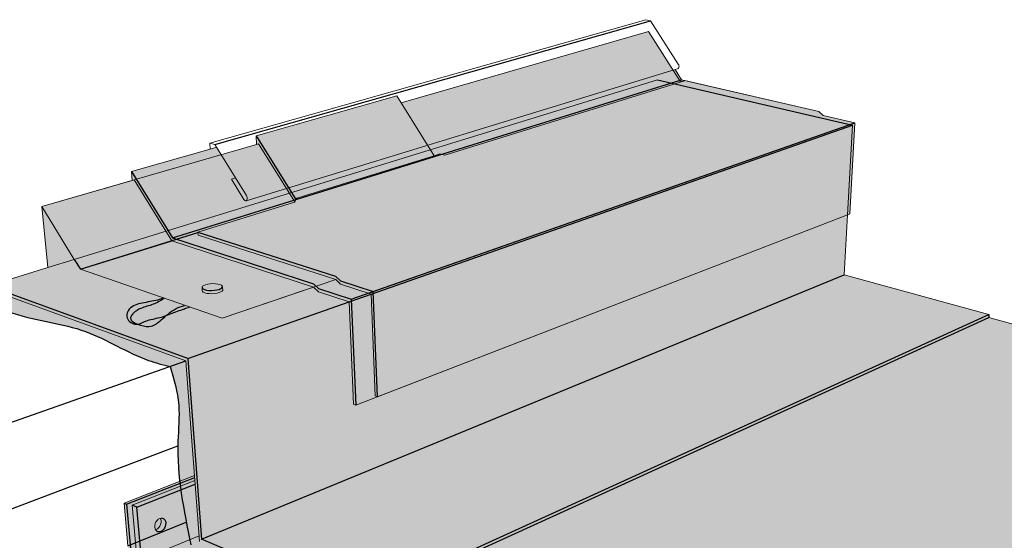
# Model space of a CAD drawing. Units: inches. Extents: x 1664 to 1770, y 1674 to 1775.
# Drawn here: x 1725 to 1754, y 1702 to 1717 of the extents above; entities that cross this region are included whole.
import ezdxf

# ---------------------------------------------------------------- set-up
doc = ezdxf.new("R2010")
doc.units = ezdxf.units.IN
doc.header["$MEASUREMENT"] = 0
for name, color, linetype in [('100 STATIC CONTENTS', 7, 'Continuous'), ('109     Sentinel Vinyl Coated Fascia', 7, 'Continuous'), ('111     Sheet Metal Fascia', 7, 'Continuous'), ('116     Vertical Securement', 7, 'Continuous')]:
    doc.layers.add(name, color=color, linetype=linetype)

msp = doc.modelspace()

# ---------------------------------------------------------------- hatches: boundary and pattern name
at = {"layer": '100 STATIC CONTENTS'}
h = msp.add_hatch(color=253, dxfattribs=at)
h.dxf.hatch_style = 1
h.paths.add_polyline_path([(1753.113, 1708.653), (1748.871, 1709.818), (1730.048, 1702.078), (1734.511, 1700.194)])
h.paths.add_polyline_path([(1748.871, 1709.818), (1748.967, 1711.578), (1749.11, 1714.203), (1735.011, 1709.256), (1729.643, 1707.373), (1730.048, 1702.078)])
h.paths.add_polyline_path([(1749.11, 1714.203), (1743.404, 1715.526), (1726.315, 1710.272), (1725.545, 1710.035), (1723.796, 1709.498), (1729.643, 1707.373), (1735.011, 1709.256)])
h = msp.add_hatch(color=252, dxfattribs=at)
h.dxf.hatch_style = 1
edge = h.paths.add_edge_path()
edge.add_line((1723.868, 1709.381), (1723.355, 1709.22))
edge.add_spline(control_points=[(1723.355, 1709.22), (1723.734, 1709.021), (1724.774, 1708.501), (1726.656, 1708.351), (1728.044, 1707.411), (1728.911, 1707.187), (1729.126, 1707.138)], knot_values=[0.21679, 0.21679, 0.21679, 0.21679, 1.493309, 3.690026, 5.716328, 6.376542, 6.376542, 6.376542, 6.376542], degree=3, periodic=0)
edge.add_line((1729.126, 1707.138), (1729.581, 1707.298))
edge.add_line((1729.581, 1707.298), (1723.868, 1709.381))
edge = h.paths.add_edge_path()
edge.add_line((1729.581, 1707.298), (1729.126, 1707.138))
edge.add_spline(control_points=[(1729.126, 1707.138), (1729.236, 1706.764), (1729.448, 1706.045), (1729.359, 1705.254), (1729.35, 1704.855), (1729.349, 1704.81)], knot_values=[0, 0, 0, 0, 1.1593, 2.221951, 2.355548, 2.355548, 2.355548, 2.355548], degree=3, periodic=0)
edge.add_spline(control_points=[(1729.349, 1704.81), (1729.34, 1704.058), (1729.454, 1703.314), (1729.599, 1702.572)], knot_values=[2.355548, 2.355548, 2.355548, 2.355548, 4.609669, 4.609669, 4.609669, 4.609669], degree=3, periodic=0)
edge.add_spline(control_points=[(1729.599, 1702.572), (1729.642, 1702.353), (1729.687, 1702.134), (1729.733, 1701.915)], knot_values=[4.609669, 4.609669, 4.609669, 4.609669, 5.275184, 5.275184, 5.275184, 5.275184], degree=3, periodic=0)
edge.add_line((1729.733, 1701.915), (1729.988, 1702.014))
edge.add_line((1729.988, 1702.014), (1729.938, 1702.665))
edge.add_line((1729.938, 1702.665), (1729.762, 1704.944))
edge.add_line((1729.762, 1704.944), (1729.581, 1707.298))
h = msp.add_hatch(color=253, dxfattribs=at)
h.dxf.hatch_style = 1
h.paths.add_polyline_path([(1723.796, 1709.498), (1723.812, 1709.363), (1723.868, 1709.381), (1729.581, 1707.298), (1729.762, 1704.944), (1729.938, 1702.665), (1729.988, 1702.014), (1734.515, 1700.098), (1734.511, 1700.194), (1730.048, 1702.078), (1729.643, 1707.373)])
h = msp.add_hatch(color=253, dxfattribs=at)
h.dxf.hatch_style = 1
h.paths.add_polyline_path([(1766.67, 1704.733), (1753.107, 1708.573), (1734.515, 1700.098), (1732.744, 1700.848), (1732.607, 1700.771), (1732.247, 1700.647), (1731.831, 1700.564), (1731.389, 1700.529), (1730.953, 1700.544), (1730.555, 1700.607), (1730.221, 1700.715), (1729.976, 1700.86), (1729.837, 1701.03), (1729.81, 1701.213), (1729.896, 1701.397), (1730.089, 1701.57), (1730.373, 1701.72), (1730.547, 1701.777), (1729.988, 1702.014), (1727.95, 1701.226), (1747.73, 1692.457)])
h.paths.add_polyline_path([(1727.95, 1701.226), (1727.958, 1701.132), (1747.725, 1692.348), (1747.73, 1692.457)])
h.paths.add_polyline_path([(1766.654, 1704.646), (1766.67, 1704.733), (1747.73, 1692.457), (1747.725, 1692.348), (1747.738, 1692.357)])
h = msp.add_hatch(color=253, dxfattribs=at)
h.dxf.hatch_style = 1
h.paths.add_polyline_path([(1753.107, 1708.573), (1753.113, 1708.653), (1734.511, 1700.194), (1734.515, 1700.098)])
at = {"layer": '109     Sentinel Vinyl Coated Fascia'}
h = msp.add_hatch(color=254, dxfattribs=at)
h.dxf.hatch_style = 1
h.paths.add_polyline_path([(1729.943, 1710.977), (1729.938, 1711.054), (1726.494, 1709.982), (1730.646, 1708.545), (1733.975, 1709.682)])
h.paths.add_polyline_path([(1730.058, 1709.456), (1730.074, 1709.482), (1730.108, 1709.506), (1730.16, 1709.528), (1730.225, 1709.545), (1730.299, 1709.556), (1730.377, 1709.561), (1730.453, 1709.559), (1730.523, 1709.55), (1730.582, 1709.535), (1730.626, 1709.516), (1730.652, 1709.492), (1730.657, 1709.467), (1730.664, 1709.371), (1730.649, 1709.345), (1730.614, 1709.321), (1730.563, 1709.299), (1730.498, 1709.282), (1730.424, 1709.27), (1730.345, 1709.266), (1730.268, 1709.268), (1730.198, 1709.276), (1730.139, 1709.291), (1730.095, 1709.311), (1730.07, 1709.335), (1730.065, 1709.361)], flags=16)
h.paths.add_polyline_path([(1729.938, 1711.054), (1729.937, 1711.068), (1732.769, 1711.949), (1732.773, 1711.955), (1732.615, 1712.209), (1726.315, 1710.272), (1726.494, 1709.982)])
h.paths.add_polyline_path([(1732.615, 1712.209), (1731.718, 1713.651), (1731.659, 1713.634), (1725.362, 1711.82), (1726.315, 1710.272)])
h.paths.add_polyline_path([(1743.404, 1715.526), (1743.902, 1715.411), (1744.075, 1715.465), (1743.139, 1716.94), (1735.891, 1714.853), (1736.751, 1713.481)])
h.paths.add_polyline_path([(1743.902, 1715.411), (1743.404, 1715.526), (1736.751, 1713.481), (1736.86, 1713.307), (1737.029, 1713.359), (1737.176, 1713.319)])
h = msp.add_hatch(color=253, dxfattribs=at)
h.dxf.hatch_style = 1
h.paths.add_polyline_path([(1749.039, 1714.219), (1743.902, 1715.411), (1737.176, 1713.319), (1737.029, 1713.359), (1736.86, 1713.307), (1732.832, 1712.059), (1732.811, 1712.022), (1732.809, 1712.018), (1732.773, 1711.955), (1732.769, 1711.949), (1729.937, 1711.068), (1733.971, 1709.777), (1734.111, 1709.639), (1735.077, 1709.329)])
h.paths.add_polyline_path([(1744.205, 1715.505), (1744.075, 1715.465), (1743.902, 1715.411), (1749.039, 1714.219), (1749.182, 1714.269), (1748.253, 1714.485), (1748.125, 1714.597)])
h.paths.add_polyline_path([(1749.182, 1714.269), (1749.039, 1714.219), (1749.11, 1714.203), (1748.967, 1711.578), (1749.035, 1711.604)])
h.paths.add_polyline_path([(1749.11, 1714.203), (1749.039, 1714.219), (1735.077, 1709.329), (1735.079, 1709.28)])
h.paths.add_polyline_path([(1749.11, 1714.203), (1735.079, 1709.28), (1735.196, 1706.247), (1748.967, 1711.578)])
h.paths.add_polyline_path([(1734.111, 1709.639), (1733.971, 1709.777), (1729.937, 1711.068), (1729.938, 1711.054), (1729.943, 1710.977), (1733.975, 1709.682), (1734.116, 1709.544), (1735.011, 1709.256), (1735.079, 1709.28), (1735.077, 1709.329)])
h.paths.add_polyline_path([(1735.079, 1709.28), (1735.011, 1709.256), (1735.128, 1706.272), (1735.196, 1706.247)])
h = msp.add_hatch(color=253, dxfattribs=at)
h.dxf.hatch_style = 1
h.paths.add_polyline_path([(1736.751, 1713.481), (1735.891, 1714.853), (1735.762, 1715.059), (1731.644, 1713.884), (1732.675, 1712.227)])
h.paths.add_polyline_path([(1736.86, 1713.307), (1736.751, 1713.481), (1732.675, 1712.227), (1732.805, 1712.02), (1732.811, 1712.022), (1732.832, 1712.059)])
h.paths.add_polyline_path([(1731.644, 1713.884), (1731.659, 1713.634), (1731.718, 1713.651), (1732.615, 1712.209), (1732.675, 1712.227)])
h.paths.add_polyline_path([(1732.675, 1712.227), (1732.615, 1712.209), (1732.773, 1711.955), (1732.809, 1712.018), (1732.805, 1712.02)])
h = msp.add_hatch(color=254, dxfattribs=at)
h.dxf.hatch_style = 1
h.paths.add_polyline_path([(1725.362, 1711.82), (1725.545, 1710.035), (1726.315, 1710.272)])
h = msp.add_hatch(color=250, dxfattribs=at)
h.dxf.hatch_style = 1
edge = h.paths.add_edge_path()
edge.add_spline(control_points=[(1728.93, 1709.139), (1728.873, 1709.117), (1728.671, 1709.048), (1728.324, 1709.008), (1727.946, 1708.898), (1727.79, 1708.558), (1728.101, 1708.292), (1728.437, 1708.505), (1728.793, 1708.548), (1729.167, 1708.686), (1729.454, 1708.796), (1729.64, 1708.86), (1729.689, 1708.876)], knot_values=[0.170332, 0.170332, 0.170332, 0.170332, 0.352705, 0.813686, 1.231479, 1.455335, 1.785689, 2.114763, 2.535033, 2.868554, 3.302362, 3.458747, 3.458747, 3.458747, 3.458747], degree=3, periodic=0)
edge.add_line((1729.689, 1708.876), (1728.93, 1709.139))
at = {"layer": '111     Sheet Metal Fascia'}
h = msp.add_hatch(color=253, dxfattribs=at)
h.dxf.hatch_style = 1
h.paths.add_polyline_path([(1730.918, 1712.618), (1731.038, 1712.654), (1730.48, 1713.552), (1730.302, 1713.502), (1727.989, 1712.842), (1729.058, 1711.115), (1743.404, 1715.526), (1743.805, 1715.433), (1744.109, 1715.528), (1743.917, 1715.829), (1731.34, 1711.987), (1731.317, 1711.995), (1731.302, 1712.007), (1731.287, 1712.024)])
h.paths.add_polyline_path([(1727.989, 1712.842), (1728.011, 1712.583), (1728.069, 1712.6), (1728.999, 1711.097), (1729.058, 1711.115)])
h.paths.add_polyline_path([(1743.805, 1715.433), (1743.404, 1715.526), (1729.058, 1711.115), (1729.192, 1710.899)])
h.paths.add_polyline_path([(1729.192, 1710.899), (1729.058, 1711.115), (1728.999, 1711.097), (1729.173, 1710.816), (1733.329, 1709.462), (1733.47, 1709.322), (1734.366, 1709.03), (1734.433, 1709.053), (1734.431, 1709.103), (1733.466, 1709.417), (1733.325, 1709.557)])
h.paths.add_polyline_path([(1734.433, 1709.053), (1734.366, 1709.03), (1734.497, 1706.028), (1734.565, 1706.003)])
h.paths.add_polyline_path([(1748.967, 1711.578), (1749.11, 1714.203), (1735.011, 1709.256), (1734.433, 1709.053), (1734.565, 1706.003)])
h.paths.add_polyline_path([(1749.182, 1714.269), (1749.039, 1714.219), (1749.11, 1714.203), (1748.967, 1711.578), (1749.035, 1711.604)])
h.paths.add_polyline_path([(1744.109, 1715.528), (1743.805, 1715.433), (1749.039, 1714.219), (1749.182, 1714.269), (1748.253, 1714.485), (1748.125, 1714.597)])
h.paths.add_polyline_path([(1749.039, 1714.219), (1743.805, 1715.433), (1729.192, 1710.899), (1733.325, 1709.557), (1733.466, 1709.417), (1734.431, 1709.103)])
h = msp.add_hatch(color=254, dxfattribs=at)
h.dxf.hatch_style = 1
h.paths.add_polyline_path([(1729.173, 1710.816), (1726.494, 1709.982), (1730.646, 1708.545), (1733.329, 1709.462)])
h.paths.add_polyline_path([(1730.074, 1709.482), (1730.108, 1709.506), (1730.16, 1709.528), (1730.225, 1709.545), (1730.299, 1709.556), (1730.377, 1709.561), (1730.453, 1709.559), (1730.523, 1709.55), (1730.582, 1709.535), (1730.626, 1709.516), (1730.652, 1709.492), (1730.657, 1709.467), (1730.664, 1709.371), (1730.649, 1709.345), (1730.614, 1709.321), (1730.563, 1709.299), (1730.498, 1709.282), (1730.424, 1709.27), (1730.345, 1709.266), (1730.268, 1709.268), (1730.198, 1709.276), (1730.139, 1709.291), (1730.095, 1709.311), (1730.07, 1709.335), (1730.065, 1709.361), (1730.058, 1709.456)], flags=16)
h.paths.add_polyline_path([(1729.173, 1710.816), (1728.999, 1711.097), (1726.315, 1710.272), (1726.494, 1709.982)])
h.paths.add_polyline_path([(1728.069, 1712.6), (1728.011, 1712.583), (1725.362, 1711.82), (1726.315, 1710.272), (1728.999, 1711.097)])
h = msp.add_hatch(color=254, dxfattribs=at)
h.dxf.hatch_style = 1
h.paths.add_polyline_path([(1725.362, 1711.82), (1725.545, 1710.035), (1726.315, 1710.272)])
h = msp.add_hatch(color=250, dxfattribs=at)
h.dxf.hatch_style = 1
edge = h.paths.add_edge_path()
edge.add_spline(control_points=[(1728.951, 1709.132), (1728.847, 1709.063), (1728.632, 1708.936), (1728.295, 1708.866), (1728.075, 1708.735), (1727.88, 1708.489), (1728.264, 1708.333), (1728.585, 1708.263), (1728.924, 1708.545), (1729.204, 1708.809), (1729.461, 1708.899), (1729.548, 1708.925)], knot_values=[0.12191, 0.12191, 0.12191, 0.12191, 0.493997, 0.868594, 1.125239, 1.291539, 1.646927, 1.967448, 2.310372, 2.85963, 3.129513, 3.129513, 3.129513, 3.129513], degree=3, periodic=0)
edge.add_line((1729.548, 1708.925), (1728.951, 1709.132))
at = {"layer": '116     Vertical Securement'}
h = msp.add_hatch(color=253, dxfattribs=at)
h.dxf.hatch_style = 1
h.paths.add_polyline_path([(1729.844, 1703.887), (1729.84, 1703.939), (1727.775, 1703.134), (1727.843, 1703.105)])
h.paths.add_polyline_path([(1728.015, 1703.072), (1729.851, 1703.792), (1729.844, 1703.887), (1727.843, 1703.105), (1727.952, 1701.907), (1728.114, 1701.972)])
h.paths.add_polyline_path([(1727.843, 1703.105), (1727.775, 1703.134), (1727.889, 1701.888), (1727.89, 1701.881), (1727.952, 1701.907)])
h.paths.add_polyline_path([(1727.952, 1701.907), (1727.89, 1701.881), (1727.95, 1701.226), (1728.017, 1701.196)])
h.paths.add_polyline_path([(1728.114, 1701.972), (1727.952, 1701.907), (1728.017, 1701.196), (1728.017, 1701.196), (1729.988, 1702.014), (1729.975, 1702.179), (1728.287, 1701.486), (1728.152, 1701.545)])
h.paths.add_polyline_path([(1728.857, 1702.564), (1728.858, 1702.615), (1728.849, 1702.662), (1728.836, 1702.688), (1728.819, 1702.684), (1728.778, 1702.661), (1728.741, 1702.626), (1728.71, 1702.583), (1728.688, 1702.533), (1728.676, 1702.481), (1728.675, 1702.429), (1728.685, 1702.382), (1728.697, 1702.357), (1728.715, 1702.361), (1728.756, 1702.384), (1728.793, 1702.419), (1728.823, 1702.462), (1728.845, 1702.511)], flags=17)
h.paths.add_polyline_path([(1728.017, 1701.196), (1727.984, 1701.121), (1727.958, 1701.132), (1727.95, 1701.226), (1728.017, 1701.196), (1728.017, 1701.196)])
h = msp.add_hatch(color=254, dxfattribs=at)
h.dxf.hatch_style = 1
h.paths.add_polyline_path([(1728.151, 1703.015), (1728.015, 1703.072), (1728.114, 1701.972), (1728.24, 1702.023)])
h.paths.add_polyline_path([(1729.935, 1702.708), (1729.859, 1703.686), (1728.151, 1703.015), (1728.24, 1702.023)])
h.paths.add_polyline_path([(1728.71, 1702.583), (1728.741, 1702.626), (1728.778, 1702.661), (1728.819, 1702.684), (1728.836, 1702.688), (1728.861, 1702.694), (1728.901, 1702.69), (1728.936, 1702.673), (1728.965, 1702.644), (1728.985, 1702.604), (1728.994, 1702.557), (1728.993, 1702.506), (1728.981, 1702.454), (1728.959, 1702.405), (1728.928, 1702.361), (1728.892, 1702.327), (1728.851, 1702.304), (1728.809, 1702.293), (1728.769, 1702.297), (1728.733, 1702.314), (1728.704, 1702.343), (1728.697, 1702.357), (1728.685, 1702.382), (1728.675, 1702.429), (1728.676, 1702.481), (1728.688, 1702.533)], flags=16)
h.paths.add_polyline_path([(1729.859, 1703.686), (1729.851, 1703.792), (1728.015, 1703.072), (1728.151, 1703.015)])
h.paths.add_polyline_path([(1728.24, 1702.023), (1728.114, 1701.972), (1728.152, 1701.545), (1728.287, 1701.486)])
h.paths.add_polyline_path([(1729.975, 1702.179), (1729.938, 1702.665), (1729.935, 1702.708), (1728.24, 1702.023), (1728.287, 1701.486)])
h = msp.add_hatch(color=254, dxfattribs=at)
h.dxf.hatch_style = 1
h.paths.add_polyline_path([(1728.993, 1702.506), (1728.994, 1702.557), (1728.985, 1702.604), (1728.965, 1702.644), (1728.936, 1702.673), (1728.901, 1702.69), (1728.861, 1702.694), (1728.836, 1702.688), (1728.849, 1702.662), (1728.858, 1702.615), (1728.857, 1702.564), (1728.845, 1702.511), (1728.823, 1702.462), (1728.793, 1702.419), (1728.756, 1702.384), (1728.715, 1702.361), (1728.697, 1702.357), (1728.704, 1702.343), (1728.733, 1702.314), (1728.769, 1702.297), (1728.809, 1702.293), (1728.851, 1702.304), (1728.892, 1702.327), (1728.928, 1702.361), (1728.959, 1702.405), (1728.981, 1702.454)])

# ---------------------------------------------------------------- linework, layer by layer
at = {"layer": '100 STATIC CONTENTS', "lineweight": 13}
for p, q in [((1726.315, 1710.272), (1743.404, 1715.526)), ((1749.11, 1714.203), (1748.967, 1711.578)), ((1748.967, 1711.578), (1748.871, 1709.818)), ((1725.545, 1710.035), (1726.315, 1710.272)), ((1723.796, 1709.498), (1725.545, 1710.035)), ((1753.113, 1708.653), (1748.871, 1709.818)), ((1729.581, 1707.298), (1723.868, 1709.381)), ((1766.67, 1704.733), (1753.107, 1708.573)), ((1729.581, 1707.298), (1729.762, 1704.944)), ((1729.938, 1702.665), (1729.762, 1704.944)), ((1729.938, 1702.665), (1729.988, 1702.014))]:
    msp.add_line(p, q, dxfattribs=at)
at = {"layer": '100 STATIC CONTENTS'}
for p, q in [((1743.404, 1715.526), (1749.11, 1714.203)), ((1735.011, 1709.256), (1749.11, 1714.203)), ((1730.048, 1702.078), (1748.871, 1709.818)), ((1729.643, 1707.373), (1723.796, 1709.498)), ((1729.643, 1707.373), (1734.366, 1709.03)), ((1734.366, 1709.03), (1735.011, 1709.256)), ((1734.511, 1700.194), (1753.113, 1708.653)), ((1734.515, 1700.098), (1753.107, 1708.573)), ((1753.113, 1708.653), (1753.107, 1708.573)), ((1723.097, 1705.02), (1729.581, 1707.298)), ((1729.643, 1707.373), (1730.048, 1702.078)), ((1723.4, 1702.561), (1729.349, 1704.81)), ((1727.89, 1701.881), (1729.599, 1702.572)), ((1734.511, 1700.194), (1730.048, 1702.078))]:
    msp.add_line(p, q, dxfattribs=at)
for points, knots in [([(1723.355, 1709.22), (1723.734, 1709.021), (1724.774, 1708.501), (1726.656, 1708.351), (1728.044, 1707.411), (1728.911, 1707.187), (1729.126, 1707.138)], [0.21679, 0.21679, 0.21679, 0.21679, 1.493309, 3.690026, 5.716328, 6.376542, 6.376542, 6.376542, 6.376542]), ([(1729.126, 1707.138), (1729.236, 1706.764), (1729.448, 1706.045), (1729.248, 1704.274), (1729.523, 1702.919), (1729.733, 1701.915)], [0, 0, 0, 0, 1.1593, 2.221951, 5.275184, 5.275184, 5.275184, 5.275184])]:
    msp.add_open_spline(points, degree=3, knots=knots, dxfattribs=at)
at = {"layer": '109     Sentinel Vinyl Coated Fascia', "lineweight": 13}
for p, q in [((1735.891, 1714.853), (1743.139, 1716.94)), ((1744.075, 1715.465), (1743.139, 1716.94)), ((1737.176, 1713.319), (1744.193, 1715.501)), ((1744.075, 1715.465), (1744.205, 1715.505)), ((1744.205, 1715.505), (1748.125, 1714.597)), ((1731.644, 1713.884), (1735.762, 1715.059)), ((1735.762, 1715.059), (1735.891, 1714.853)), ((1735.891, 1714.853), (1736.86, 1713.307)), ((1748.253, 1714.485), (1748.125, 1714.597)), ((1748.253, 1714.485), (1749.182, 1714.269)), ((1749.035, 1711.604), (1749.182, 1714.269)), ((1731.659, 1713.634), (1731.644, 1713.884)), ((1731.659, 1713.634), (1731.718, 1713.651)), ((1731.718, 1713.651), (1732.773, 1711.955)), ((1725.362, 1711.82), (1731.659, 1713.634)), ((1736.86, 1713.307), (1737.029, 1713.359)), ((1737.029, 1713.359), (1737.176, 1713.319)), ((1732.832, 1712.059), (1736.86, 1713.307)), ((1729.937, 1711.068), (1732.769, 1711.949)), ((1732.773, 1711.955), (1732.769, 1711.949)), ((1732.809, 1712.018), (1732.773, 1711.955)), ((1732.811, 1712.022), (1732.809, 1712.018)), ((1732.832, 1712.059), (1732.811, 1712.022)), ((1725.362, 1711.82), (1725.545, 1710.035)), ((1725.362, 1711.82), (1726.315, 1710.272)), ((1735.196, 1706.247), (1748.967, 1711.578)), ((1748.967, 1711.578), (1749.035, 1711.604)), ((1729.937, 1711.068), (1729.938, 1711.054)), ((1729.938, 1711.054), (1729.943, 1710.977)), ((1729.943, 1710.977), (1733.975, 1709.682)), ((1726.315, 1710.272), (1726.494, 1709.982)), ((1726.494, 1709.982), (1730.646, 1708.545)), ((1730.646, 1708.545), (1733.975, 1709.682)), ((1734.116, 1709.544), (1733.975, 1709.682)), ((1730.074, 1709.482), (1730.058, 1709.456)), ((1730.065, 1709.361), (1730.058, 1709.456)), ((1730.065, 1709.361), (1730.07, 1709.335)), ((1730.07, 1709.335), (1730.095, 1709.311)), ((1730.108, 1709.506), (1730.074, 1709.482)), ((1730.095, 1709.311), (1730.139, 1709.291)), ((1730.16, 1709.528), (1730.108, 1709.506)), ((1730.225, 1709.545), (1730.16, 1709.528)), ((1730.299, 1709.556), (1730.225, 1709.545)), ((1730.377, 1709.561), (1730.299, 1709.556)), ((1730.453, 1709.559), (1730.377, 1709.561)), ((1730.523, 1709.55), (1730.453, 1709.559)), ((1730.582, 1709.535), (1730.523, 1709.55)), ((1730.563, 1709.299), (1730.614, 1709.321)), ((1730.626, 1709.516), (1730.582, 1709.535)), ((1730.614, 1709.321), (1730.649, 1709.345)), ((1730.652, 1709.492), (1730.626, 1709.516)), ((1730.649, 1709.345), (1730.664, 1709.371)), ((1730.657, 1709.467), (1730.652, 1709.492)), ((1730.664, 1709.371), (1730.657, 1709.467)), ((1734.116, 1709.544), (1735.011, 1709.256)), ((1730.139, 1709.291), (1730.198, 1709.276)), ((1730.198, 1709.276), (1730.268, 1709.268)), ((1730.268, 1709.268), (1730.345, 1709.266)), ((1730.345, 1709.266), (1730.424, 1709.27)), ((1730.424, 1709.27), (1730.498, 1709.282)), ((1730.498, 1709.282), (1730.563, 1709.299)), ((1735.011, 1709.256), (1735.128, 1706.272)), ((1735.128, 1706.272), (1735.196, 1706.247))]:
    msp.add_line(p, q, dxfattribs=at)
at = {"layer": '109     Sentinel Vinyl Coated Fascia'}
for p, q in [((1735.077, 1709.329), (1749.182, 1714.269)), ((1731.644, 1713.884), (1732.805, 1712.02)), ((1732.805, 1712.02), (1732.811, 1712.022)), ((1732.805, 1712.02), (1732.809, 1712.018)), ((1726.494, 1709.982), (1729.938, 1711.054)), ((1729.937, 1711.068), (1733.971, 1709.777)), ((1734.111, 1709.639), (1733.971, 1709.777)), ((1734.111, 1709.639), (1735.077, 1709.329)), ((1730.058, 1709.456), (1730.063, 1709.43)), ((1730.063, 1709.43), (1730.088, 1709.407)), ((1730.088, 1709.407), (1730.132, 1709.387)), ((1730.132, 1709.387), (1730.191, 1709.372)), ((1730.191, 1709.372), (1730.261, 1709.363)), ((1730.261, 1709.363), (1730.339, 1709.361)), ((1730.339, 1709.361), (1730.417, 1709.366)), ((1730.417, 1709.366), (1730.491, 1709.377)), ((1730.491, 1709.377), (1730.556, 1709.394)), ((1730.556, 1709.394), (1730.608, 1709.416)), ((1730.608, 1709.416), (1730.642, 1709.441)), ((1730.642, 1709.441), (1730.657, 1709.467)), ((1735.196, 1706.247), (1735.077, 1709.329))]:
    msp.add_line(p, q, dxfattribs=at)
msp.add_open_spline([(1728.93, 1709.139), (1728.873, 1709.117), (1728.671, 1709.048), (1728.324, 1709.008), (1727.946, 1708.898), (1727.79, 1708.558), (1728.101, 1708.292), (1728.437, 1708.505), (1728.793, 1708.548), (1729.167, 1708.686), (1729.454, 1708.796), (1729.64, 1708.86), (1729.689, 1708.876)], degree=3, knots=[0.170332, 0.170332, 0.170332, 0.170332, 0.352705, 0.813686, 1.231479, 1.455335, 1.785689, 2.114763, 2.535033, 2.868554, 3.302362, 3.458747, 3.458747, 3.458747, 3.458747], dxfattribs=at)
at = {"layer": '111     Sheet Metal Fascia', "lineweight": 13}
for p, q in [((1730.291, 1713.671), (1743.064, 1717.289)), ((1743.064, 1717.289), (1743.201, 1717.259)), ((1744.011, 1715.983), (1743.201, 1717.259)), ((1744.011, 1715.983), (1744.022, 1715.965)), ((1744.022, 1715.965), (1744.029, 1715.945)), ((1744.029, 1715.945), (1744.032, 1715.924)), ((1731.349, 1711.989), (1743.917, 1715.829)), ((1743.917, 1715.829), (1743.99, 1715.852)), ((1743.917, 1715.829), (1744.109, 1715.528)), ((1744.004, 1715.858), (1743.99, 1715.852)), ((1744.017, 1715.869), (1744.004, 1715.858)), ((1744.025, 1715.885), (1744.017, 1715.869)), ((1744.031, 1715.904), (1744.025, 1715.885)), ((1744.032, 1715.924), (1744.031, 1715.904)), ((1744.109, 1715.528), (1748.125, 1714.597)), ((1748.253, 1714.485), (1748.125, 1714.597)), ((1748.253, 1714.485), (1749.182, 1714.269)), ((1749.182, 1714.269), (1749.035, 1711.604)), ((1730.291, 1713.671), (1730.302, 1713.502)), ((1730.291, 1713.671), (1730.431, 1713.631)), ((1727.989, 1712.842), (1730.302, 1713.502)), ((1730.302, 1713.502), (1730.48, 1713.552)), ((1730.431, 1713.631), (1730.48, 1713.552)), ((1730.48, 1713.552), (1731.038, 1712.654)), ((1728.011, 1712.583), (1727.989, 1712.842)), ((1725.362, 1711.82), (1728.011, 1712.583)), ((1728.011, 1712.583), (1728.069, 1712.6)), ((1729.173, 1710.816), (1728.069, 1712.6)), ((1730.918, 1712.618), (1731.038, 1712.654)), ((1730.918, 1712.618), (1731.287, 1712.024)), ((1731.038, 1712.654), (1731.359, 1712.138)), ((1731.302, 1712.007), (1731.287, 1712.024)), ((1731.317, 1711.995), (1731.302, 1712.007)), ((1731.334, 1711.989), (1731.317, 1711.995)), ((1731.349, 1711.989), (1731.334, 1711.989)), ((1731.363, 1711.996), (1731.349, 1711.989)), ((1731.359, 1712.138), (1731.371, 1712.117)), ((1731.374, 1712.008), (1731.363, 1711.996)), ((1731.371, 1712.117), (1731.379, 1712.094)), ((1731.382, 1712.025), (1731.374, 1712.008)), ((1731.379, 1712.094), (1731.384, 1712.07)), ((1731.385, 1712.046), (1731.382, 1712.025)), ((1731.384, 1712.07), (1731.385, 1712.046)), ((1725.362, 1711.82), (1725.545, 1710.035)), ((1725.362, 1711.82), (1726.315, 1710.272)), ((1734.565, 1706.003), (1748.967, 1711.578)), ((1748.967, 1711.578), (1749.035, 1711.604)), ((1729.173, 1710.816), (1733.329, 1709.462)), ((1726.494, 1709.982), (1730.646, 1708.545)), ((1730.074, 1709.482), (1730.058, 1709.456)), ((1730.065, 1709.361), (1730.058, 1709.456)), ((1730.065, 1709.361), (1730.07, 1709.335)), ((1730.07, 1709.335), (1730.095, 1709.311)), ((1730.108, 1709.506), (1730.074, 1709.482)), ((1730.095, 1709.311), (1730.139, 1709.291)), ((1730.16, 1709.528), (1730.108, 1709.506)), ((1730.225, 1709.545), (1730.16, 1709.528)), ((1730.299, 1709.556), (1730.225, 1709.545)), ((1730.377, 1709.561), (1730.299, 1709.556)), ((1730.453, 1709.559), (1730.377, 1709.561)), ((1730.523, 1709.55), (1730.453, 1709.559)), ((1730.582, 1709.535), (1730.523, 1709.55)), ((1730.563, 1709.299), (1730.614, 1709.321)), ((1730.626, 1709.516), (1730.582, 1709.535)), ((1730.614, 1709.321), (1730.649, 1709.345)), ((1730.652, 1709.492), (1730.626, 1709.516)), ((1730.646, 1708.545), (1733.329, 1709.462)), ((1730.649, 1709.345), (1730.664, 1709.371)), ((1730.657, 1709.467), (1730.652, 1709.492)), ((1730.664, 1709.371), (1730.657, 1709.467)), ((1733.47, 1709.322), (1733.329, 1709.462)), ((1733.47, 1709.322), (1734.366, 1709.03)), ((1730.139, 1709.291), (1730.198, 1709.276)), ((1730.198, 1709.276), (1730.268, 1709.268)), ((1730.268, 1709.268), (1730.345, 1709.266)), ((1730.345, 1709.266), (1730.424, 1709.27)), ((1730.424, 1709.27), (1730.498, 1709.282)), ((1730.498, 1709.282), (1730.563, 1709.299)), ((1734.366, 1709.03), (1734.497, 1706.028)), ((1734.497, 1706.028), (1734.565, 1706.003))]:
    msp.add_line(p, q, dxfattribs=at)
at = {"layer": '111     Sheet Metal Fascia'}
for p, q in [((1730.431, 1713.631), (1743.201, 1717.259)), ((1729.192, 1710.899), (1744.109, 1715.528)), ((1734.431, 1709.103), (1749.182, 1714.269)), ((1727.989, 1712.842), (1729.192, 1710.899)), ((1726.494, 1709.982), (1729.173, 1710.816)), ((1729.192, 1710.899), (1733.325, 1709.557)), ((1726.315, 1710.272), (1726.494, 1709.982)), ((1730.058, 1709.456), (1730.063, 1709.43)), ((1730.063, 1709.43), (1730.088, 1709.407)), ((1730.088, 1709.407), (1730.132, 1709.387)), ((1730.132, 1709.387), (1730.191, 1709.372)), ((1730.191, 1709.372), (1730.261, 1709.363)), ((1730.261, 1709.363), (1730.339, 1709.361)), ((1730.339, 1709.361), (1730.417, 1709.366)), ((1730.417, 1709.366), (1730.491, 1709.377)), ((1730.491, 1709.377), (1730.556, 1709.394)), ((1730.556, 1709.394), (1730.608, 1709.416)), ((1730.608, 1709.416), (1730.642, 1709.441)), ((1730.642, 1709.441), (1730.657, 1709.467)), ((1733.466, 1709.417), (1733.325, 1709.557)), ((1733.466, 1709.417), (1734.431, 1709.103)), ((1734.431, 1709.103), (1734.565, 1706.003))]:
    msp.add_line(p, q, dxfattribs=at)
msp.add_open_spline([(1728.951, 1709.132), (1728.847, 1709.063), (1728.632, 1708.936), (1728.295, 1708.866), (1728.075, 1708.735), (1727.88, 1708.489), (1728.264, 1708.333), (1728.585, 1708.263), (1728.924, 1708.545), (1729.204, 1708.809), (1729.461, 1708.899), (1729.548, 1708.925)], degree=3, knots=[0.12191, 0.12191, 0.12191, 0.12191, 0.493997, 0.868594, 1.125239, 1.291539, 1.646927, 1.967448, 2.310372, 2.85963, 3.129513, 3.129513, 3.129513, 3.129513], dxfattribs=at)
at = {"layer": '116     Vertical Securement', "lineweight": 13}
for p, q in [((1727.775, 1703.134), (1729.84, 1703.939)), ((1728.015, 1703.072), (1729.851, 1703.792)), ((1727.889, 1701.888), (1727.775, 1703.134)), ((1728.015, 1703.072), (1728.152, 1701.545)), ((1728.778, 1702.661), (1728.819, 1702.684)), ((1728.819, 1702.684), (1728.836, 1702.688)), ((1728.836, 1702.688), (1728.861, 1702.694)), ((1728.836, 1702.688), (1728.849, 1702.662)), ((1728.861, 1702.694), (1728.901, 1702.69)), ((1728.675, 1702.429), (1728.676, 1702.481)), ((1728.685, 1702.382), (1728.675, 1702.429)), ((1728.676, 1702.481), (1728.688, 1702.533)), ((1728.688, 1702.533), (1728.71, 1702.583)), ((1728.71, 1702.583), (1728.741, 1702.626)), ((1728.741, 1702.626), (1728.778, 1702.661)), ((1728.793, 1702.419), (1728.756, 1702.384)), ((1728.823, 1702.462), (1728.793, 1702.419)), ((1728.845, 1702.511), (1728.823, 1702.462)), ((1728.857, 1702.564), (1728.845, 1702.511)), ((1728.849, 1702.662), (1728.858, 1702.615)), ((1728.858, 1702.615), (1728.857, 1702.564)), ((1728.287, 1701.486), (1729.975, 1702.179)), ((1728.697, 1702.357), (1728.685, 1702.382)), ((1728.715, 1702.361), (1728.697, 1702.357)), ((1728.704, 1702.343), (1728.697, 1702.357)), ((1728.733, 1702.314), (1728.704, 1702.343)), ((1728.756, 1702.384), (1728.715, 1702.361)), ((1728.769, 1702.297), (1728.733, 1702.314))]:
    msp.add_line(p, q, dxfattribs=at)
at = {"layer": '116     Vertical Securement'}
for p, q in [((1727.843, 1703.105), (1729.844, 1703.887)), ((1728.151, 1703.015), (1729.859, 1703.686)), ((1727.775, 1703.134), (1727.843, 1703.105)), ((1727.843, 1703.105), (1728.017, 1701.196)), ((1728.151, 1703.015), (1728.015, 1703.072)), ((1728.287, 1701.486), (1728.151, 1703.015)), ((1728.901, 1702.69), (1728.936, 1702.673)), ((1728.936, 1702.673), (1728.965, 1702.644)), ((1728.959, 1702.405), (1728.928, 1702.361)), ((1728.981, 1702.454), (1728.959, 1702.405)), ((1728.965, 1702.644), (1728.985, 1702.604)), ((1728.993, 1702.506), (1728.981, 1702.454)), ((1728.985, 1702.604), (1728.994, 1702.557)), ((1728.994, 1702.557), (1728.993, 1702.506)), ((1728.809, 1702.293), (1728.769, 1702.297)), ((1728.851, 1702.304), (1728.809, 1702.293)), ((1728.892, 1702.327), (1728.851, 1702.304)), ((1728.928, 1702.361), (1728.892, 1702.327))]:
    msp.add_line(p, q, dxfattribs=at)

doc.saveas('drawing.dxf')
